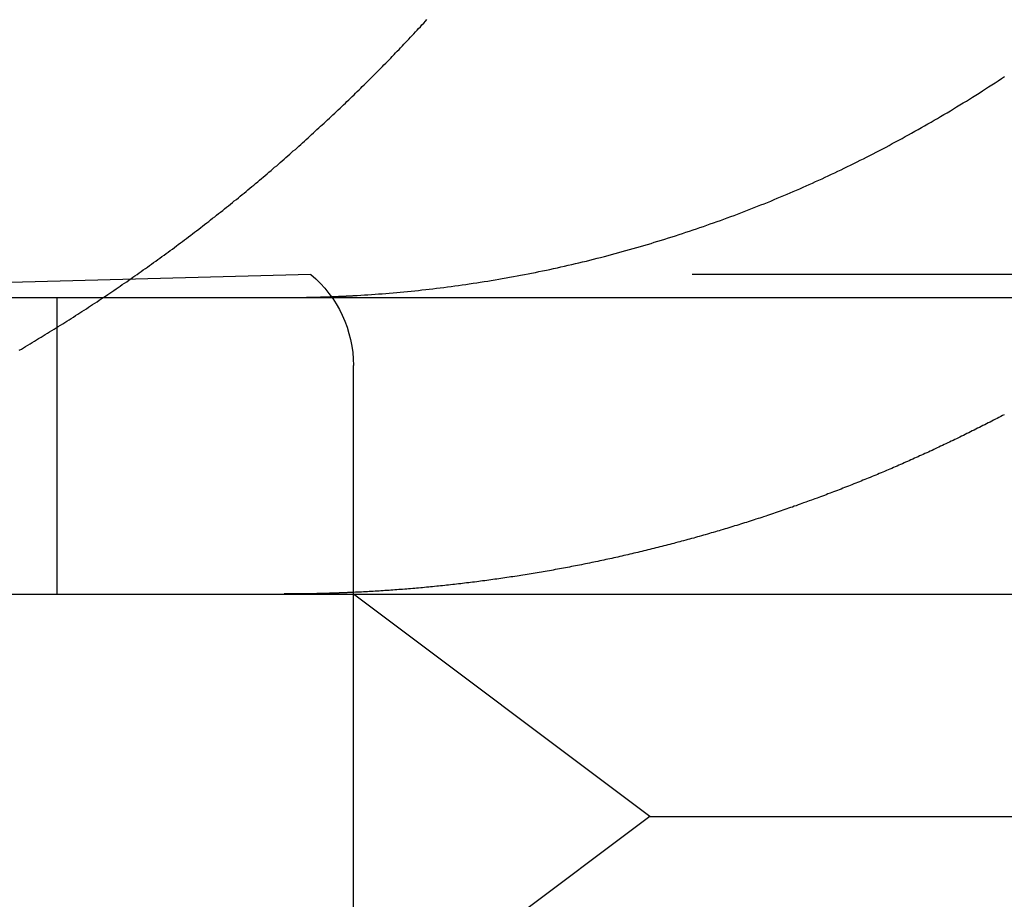
# Model space of a CAD drawing. Extents: x -250 to 802, y -619 to 183.
# Drawn here: x 442 to 445, y 90 to 93 of the extents above; entities that cross this region are included whole.
import ezdxf

# ---------------------------------------------------------------- set-up
doc = ezdxf.new("R2010")
doc.units = 0
doc.header["$LTSCALE"] = 20
doc.linetypes.add('VERDECKT', pattern=[0.375, 0.25, -0.125])
doc.layers.get('0').update_dxf_attribs({"linetype": 'CONTINUOUS'})
doc.layers.add('STEMPEL', color=3, linetype='CONTINUOUS')

# ---------------------------------------------------------------- blocks, each defined once
blk = doc.blocks.new('A$C1A94186A')
at = {"color": 1, "linetype": 'VERDECKT', "extrusion": (-2e-16, 1, -2e-16)}
for p, q in [((-108.79835, 92.47548), (-111.7551, 92.39806)), ((-102.51185, 92.47548), (-108.79835, 92.47548)), ((-109.6551, 91.39806), (-109.6551, 92.39806)), ((-108.6551, 81.01156), (-108.6551, 92.16876)), ((-107.6551, 90.64806), (-108.6551, 91.39806)), ((-107.6551, 90.64806), (-108.6551, 89.89806)), ((-107.6551, 90.64806), (-103.6551, 90.64806))]:
    blk.add_line(p, q, dxfattribs=at)
at = {"color": 3, "linetype": 'CONTINUOUS', "extrusion": (-2e-16, 1, -2e-16)}
for p, q in [((-130, 92.39806), (130, 92.39806)), ((-130, 91.39806), (130, 91.39806))]:
    blk.add_line(p, q, dxfattribs=at)
at = {"color": 1}
for points in [[(-109.783, 92.22, 0), (-109.775, 92.2243, 0), (-109.768, 92.2287, 0), (-109.761, 92.2331, 0), (-109.753, 92.2375, 0), (-109.746, 92.2419, 0), (-109.739, 92.2463, 0), (-109.731, 92.2507, 0), (-109.724, 92.2551, 0), (-109.717, 92.2596, 0), (-109.709, 92.264, 0), (-109.702, 92.2685, 0), (-109.695, 92.273, 0), (-109.687, 92.2775, 0), (-109.68, 92.282, 0), (-109.673, 92.2865, 0), (-109.665, 92.291, 0), (-109.658, 92.2956, 0), (-109.651, 92.3001, 0), (-109.643, 92.3047, 0), (-109.636, 92.3092, 0), (-109.629, 92.3138, 0), (-109.622, 92.3184, 0), (-109.614, 92.323, 0), (-109.607, 92.3276, 0), (-109.6, 92.3323, 0), (-109.593, 92.3369, 0), (-109.585, 92.3416, 0), (-109.578, 92.3462, 0), (-109.571, 92.3509, 0), (-109.564, 92.3556, 0), (-109.556, 92.3603, 0), (-109.549, 92.365, 0), (-109.542, 92.3697, 0), (-109.535, 92.3744, 0), (-109.528, 92.3792, 0), (-109.52, 92.3839, 0), (-109.513, 92.3887, 0), (-109.506, 92.3934, 0), (-109.499, 92.3982, 0), (-109.492, 92.403, 0), (-109.484, 92.4078, 0), (-109.477, 92.4126, 0), (-109.47, 92.4174, 0), (-109.463, 92.4223, 0), (-109.456, 92.4271, 0), (-109.449, 92.432, 0), (-109.442, 92.4368, 0), (-109.435, 92.4417, 0), (-109.427, 92.4466, 0), (-109.42, 92.4515, 0), (-109.413, 92.4564, 0), (-109.406, 92.4613, 0), (-109.399, 92.4662, 0), (-109.392, 92.4712, 0), (-109.385, 92.4761, 0), (-109.378, 92.4811, 0), (-109.371, 92.486, 0), (-109.364, 92.491, 0), (-109.357, 92.496, 0), (-109.35, 92.501, 0), (-109.343, 92.506, 0), (-109.336, 92.511, 0), (-109.329, 92.516, 0), (-109.322, 92.5211, 0), (-109.315, 92.5261, 0), (-109.308, 92.5311, 0), (-109.301, 92.5362, 0), (-109.294, 92.5413, 0), (-109.287, 92.5463, 0), (-109.28, 92.5514, 0), (-109.273, 92.5565, 0), (-109.266, 92.5616, 0), (-109.259, 92.5667, 0), (-109.252, 92.5719, 0), (-109.246, 92.577, 0), (-109.239, 92.5821, 0), (-109.232, 92.5873, 0), (-109.225, 92.5924, 0), (-109.218, 92.5976, 0), (-109.211, 92.6027, 0), (-109.204, 92.6079, 0), (-109.198, 92.6131, 0), (-109.191, 92.6183, 0), (-109.184, 92.6235, 0), (-109.177, 92.6287, 0), (-109.17, 92.6339, 0), (-109.164, 92.6392, 0), (-109.157, 92.6444, 0), (-109.15, 92.6496, 0), (-109.143, 92.6549, 0), (-109.137, 92.6601, 0), (-109.13, 92.6654, 0), (-109.123, 92.6707, 0), (-109.117, 92.6759, 0), (-109.11, 92.6812, 0), (-109.103, 92.6865, 0), (-109.096, 92.6918, 0), (-109.09, 92.6971, 0), (-109.083, 92.7024, 0), (-109.077, 92.7078, 0), (-109.07, 92.7131, 0), (-109.063, 92.7184, 0), (-109.057, 92.7238, 0), (-109.05, 92.7291, 0), (-109.043, 92.7345, 0), (-109.037, 92.7398, 0), (-109.03, 92.7452, 0), (-109.024, 92.7506, 0), (-109.017, 92.7559, 0), (-109.011, 92.7613, 0), (-109.004, 92.7667, 0), (-108.998, 92.7721, 0), (-108.991, 92.7775, 0), (-108.985, 92.7829, 0), (-108.978, 92.7884, 0), (-108.972, 92.7938, 0), (-108.965, 92.7992, 0), (-108.959, 92.8046, 0), (-108.953, 92.8101, 0), (-108.946, 92.8155, 0), (-108.94, 92.821, 0), (-108.933, 92.8264, 0), (-108.927, 92.8319, 0), (-108.921, 92.8374, 0), (-108.914, 92.8428, 0), (-108.908, 92.8483, 0), (-108.902, 92.8538, 0), (-108.895, 92.8593, 0), (-108.889, 92.8648, 0), (-108.883, 92.8703, 0), (-108.876, 92.8758, 0), (-108.87, 92.8813, 0), (-108.864, 92.8868, 0), (-108.858, 92.8923, 0), (-108.851, 92.8978, 0), (-108.845, 92.9034, 0), (-108.839, 92.9089, 0), (-108.833, 92.9144, 0), (-108.827, 92.9199, 0), (-108.82, 92.9255, 0), (-108.814, 92.931, 0), (-108.808, 92.9366, 0), (-108.802, 92.9421, 0), (-108.796, 92.9477, 0), (-108.79, 92.9532, 0), (-108.784, 92.9588, 0), (-108.778, 92.9643, 0), (-108.772, 92.9699, 0), (-108.766, 92.9755, 0), (-108.76, 92.9811, 0), (-108.754, 92.9866, 0), (-108.748, 92.9922, 0), (-108.742, 92.9978, 0), (-108.736, 93.0034, 0), (-108.73, 93.009, 0), (-108.724, 93.0145, 0), (-108.718, 93.0201, 0), (-108.712, 93.0257, 0), (-108.706, 93.0313, 0), (-108.7, 93.0369, 0), (-108.694, 93.0425, 0), (-108.688, 93.0481, 0), (-108.682, 93.0537, 0), (-108.677, 93.0593, 0), (-108.671, 93.0649, 0), (-108.665, 93.0705, 0), (-108.659, 93.0761, 0), (-108.653, 93.0817, 0), (-108.648, 93.0874, 0), (-108.642, 93.093, 0), (-108.636, 93.0986, 0), (-108.63, 93.1042, 0), (-108.625, 93.1098, 0), (-108.619, 93.1154, 0), (-108.613, 93.121, 0), (-108.608, 93.1267, 0), (-108.602, 93.1323, 0), (-108.596, 93.1379, 0), (-108.591, 93.1435, 0), (-108.585, 93.1491, 0), (-108.579, 93.1548, 0), (-108.574, 93.1604, 0), (-108.568, 93.166, 0), (-108.563, 93.1717, 0), (-108.557, 93.1773, 0), (-108.552, 93.183, 0), (-108.546, 93.1887, 0), (-108.54, 93.1944, 0), (-108.535, 93.2001, 0), (-108.529, 93.2059, 0), (-108.524, 93.2116, 0), (-108.518, 93.2174, 0), (-108.513, 93.2232, 0), (-108.507, 93.229, 0), (-108.501, 93.2348, 0), (-108.496, 93.2406, 0), (-108.49, 93.2465, 0), (-108.485, 93.2523, 0), (-108.479, 93.2582, 0), (-108.474, 93.2641, 0), (-108.468, 93.27, 0), (-108.462, 93.2759, 0), (-108.457, 93.2818, 0), (-108.451, 93.2877, 0), (-108.446, 93.2937, 0), (-108.44, 93.2997, 0), (-108.435, 93.3056, 0), (-108.429, 93.3116, 0), (-108.424, 93.3176, 0), (-108.418, 93.3237, 0), (-108.412, 93.3297, 0), (-108.407, 93.3358, 0)], [(-106.459, 92.0029, 0), (-106.465, 91.9998, 0), (-106.471, 91.9966, 0), (-106.477, 91.9935, 0), (-106.483, 91.9904, 0), (-106.489, 91.9873, 0), (-106.495, 91.9842, 0), (-106.501, 91.9811, 0), (-106.507, 91.9781, 0), (-106.513, 91.975, 0), (-106.519, 91.972, 0), (-106.525, 91.9689, 0), (-106.531, 91.9659, 0), (-106.537, 91.9629, 0), (-106.543, 91.9599, 0), (-106.549, 91.9569, 0), (-106.555, 91.9539, 0), (-106.561, 91.9509, 0), (-106.567, 91.9479, 0), (-106.573, 91.945, 0), (-106.579, 91.942, 0), (-106.585, 91.9391, 0), (-106.591, 91.9362, 0), (-106.597, 91.9332, 0), (-106.603, 91.9303, 0), (-106.609, 91.9274, 0), (-106.614, 91.9245, 0), (-106.62, 91.9217, 0), (-106.626, 91.9188, 0), (-106.632, 91.9159, 0), (-106.638, 91.9131, 0), (-106.644, 91.9103, 0), (-106.65, 91.9074, 0), (-106.656, 91.9046, 0), (-106.662, 91.9018, 0), (-106.668, 91.899, 0), (-106.674, 91.8962, 0), (-106.68, 91.8935, 0), (-106.686, 91.8907, 0), (-106.692, 91.8879, 0), (-106.697, 91.8852, 0), (-106.703, 91.8825, 0), (-106.709, 91.8797, 0), (-106.715, 91.877, 0), (-106.721, 91.8743, 0), (-106.727, 91.8716, 0), (-106.733, 91.8689, 0), (-106.739, 91.8663, 0), (-106.745, 91.8636, 0), (-106.75, 91.861, 0), (-106.756, 91.8583, 0), (-106.762, 91.8557, 0), (-106.768, 91.8531, 0), (-106.774, 91.8504, 0), (-106.78, 91.8478, 0), (-106.786, 91.8452, 0), (-106.792, 91.8426, 0), (-106.797, 91.84, 0), (-106.803, 91.8374, 0), (-106.809, 91.8348, 0), (-106.815, 91.8322, 0), (-106.821, 91.8296, 0), (-106.827, 91.8271, 0), (-106.833, 91.8245, 0), (-106.839, 91.8219, 0), (-106.845, 91.8194, 0), (-106.851, 91.8168, 0), (-106.857, 91.8143, 0), (-106.863, 91.8117, 0), (-106.869, 91.8092, 0), (-106.875, 91.8066, 0), (-106.881, 91.8041, 0), (-106.887, 91.8016, 0), (-106.893, 91.799, 0), (-106.899, 91.7965, 0), (-106.905, 91.794, 0), (-106.912, 91.7915, 0), (-106.918, 91.789, 0), (-106.924, 91.7865, 0), (-106.93, 91.784, 0), (-106.936, 91.7815, 0), (-106.942, 91.7791, 0), (-106.948, 91.7766, 0), (-106.954, 91.7741, 0), (-106.96, 91.7716, 0), (-106.967, 91.7692, 0), (-106.973, 91.7667, 0), (-106.979, 91.7643, 0), (-106.985, 91.7619, 0), (-106.991, 91.7594, 0), (-106.998, 91.757, 0), (-107.004, 91.7546, 0), (-107.01, 91.7522, 0), (-107.016, 91.7497, 0), (-107.022, 91.7473, 0), (-107.029, 91.7449, 0), (-107.035, 91.7425, 0), (-107.041, 91.7402, 0), (-107.047, 91.7378, 0), (-107.054, 91.7354, 0), (-107.06, 91.733, 0), (-107.066, 91.7307, 0), (-107.072, 91.7283, 0), (-107.079, 91.726, 0), (-107.085, 91.7236, 0), (-107.091, 91.7213, 0), (-107.098, 91.719, 0), (-107.104, 91.7166, 0), (-107.11, 91.7143, 0), (-107.117, 91.712, 0), (-107.123, 91.7097, 0), (-107.129, 91.7074, 0), (-107.136, 91.7051, 0), (-107.142, 91.7028, 0), (-107.148, 91.7006, 0), (-107.155, 91.6983, 0), (-107.161, 91.696, 0), (-107.168, 91.6938, 0), (-107.174, 91.6915, 0), (-107.18, 91.6893, 0), (-107.187, 91.6871, 0), (-107.193, 91.6848, 0), (-107.2, 91.6826, 0), (-107.206, 91.6804, 0), (-107.212, 91.6782, 0), (-107.219, 91.676, 0), (-107.225, 91.6738, 0), (-107.232, 91.6716, 0), (-107.238, 91.6694, 0), (-107.245, 91.6673, 0), (-107.251, 91.6651, 0), (-107.258, 91.663, 0), (-107.264, 91.6608, 0), (-107.271, 91.6587, 0), (-107.277, 91.6565, 0), (-107.284, 91.6544, 0), (-107.29, 91.6523, 0), (-107.297, 91.6502, 0), (-107.303, 91.6481, 0), (-107.31, 91.646, 0), (-107.316, 91.6439, 0), (-107.323, 91.6418, 0), (-107.329, 91.6398, 0), (-107.336, 91.6377, 0), (-107.342, 91.6356, 0), (-107.349, 91.6336, 0), (-107.355, 91.6316, 0), (-107.362, 91.6295, 0), (-107.369, 91.6275, 0), (-107.375, 91.6255, 0), (-107.382, 91.6235, 0), (-107.388, 91.6215, 0), (-107.395, 91.6195, 0), (-107.401, 91.6175, 0), (-107.408, 91.6155, 0), (-107.415, 91.6136, 0), (-107.421, 91.6116, 0), (-107.428, 91.6097, 0), (-107.434, 91.6077, 0), (-107.441, 91.6058, 0), (-107.448, 91.6039, 0), (-107.454, 91.6019, 0), (-107.461, 91.6, 0), (-107.468, 91.5981, 0), (-107.474, 91.5962, 0), (-107.481, 91.5943, 0), (-107.488, 91.5925, 0), (-107.494, 91.5906, 0), (-107.501, 91.5887, 0), (-107.507, 91.5869, 0), (-107.514, 91.585, 0), (-107.521, 91.5832, 0), (-107.527, 91.5814, 0), (-107.534, 91.5795, 0), (-107.541, 91.5777, 0), (-107.548, 91.5759, 0), (-107.554, 91.5741, 0), (-107.561, 91.5724, 0), (-107.568, 91.5706, 0), (-107.574, 91.5688, 0), (-107.581, 91.5671, 0), (-107.588, 91.5653, 0), (-107.594, 91.5636, 0), (-107.601, 91.5618, 0), (-107.608, 91.5601, 0), (-107.615, 91.5584, 0), (-107.621, 91.5567, 0), (-107.628, 91.555, 0), (-107.635, 91.5533, 0), (-107.641, 91.5516, 0), (-107.648, 91.5499, 0), (-107.655, 91.5483, 0), (-107.662, 91.5466, 0), (-107.668, 91.545, 0), (-107.675, 91.5433, 0), (-107.682, 91.5417, 0), (-107.689, 91.5401, 0), (-107.695, 91.5385, 0), (-107.702, 91.5369, 0), (-107.709, 91.5353, 0), (-107.716, 91.5337, 0), (-107.722, 91.5321, 0), (-107.729, 91.5305, 0), (-107.736, 91.529, 0), (-107.743, 91.5274, 0), (-107.749, 91.5259, 0), (-107.756, 91.5244, 0), (-107.763, 91.5228, 0), (-107.77, 91.5213, 0), (-107.777, 91.5198, 0), (-107.783, 91.5183, 0), (-107.79, 91.5168, 0), (-107.797, 91.5154, 0), (-107.804, 91.5139, 0), (-107.81, 91.5124, 0), (-107.817, 91.511, 0), (-107.824, 91.5096, 0), (-107.831, 91.5081, 0), (-107.838, 91.5067, 0), (-107.844, 91.5053, 0), (-107.851, 91.5039, 0), (-107.858, 91.5025, 0), (-107.865, 91.5011, 0), (-107.872, 91.4998, 0), (-107.878, 91.4984, 0), (-107.885, 91.497, 0), (-107.892, 91.4957, 0), (-107.899, 91.4944, 0), (-107.906, 91.493, 0), (-107.912, 91.4917, 0), (-107.919, 91.4904, 0), (-107.926, 91.4891, 0), (-107.933, 91.4878, 0), (-107.94, 91.4865, 0), (-107.946, 91.4853, 0), (-107.953, 91.484, 0), (-107.96, 91.4827, 0), (-107.967, 91.4815, 0), (-107.974, 91.4803, 0), (-107.981, 91.479, 0), (-107.987, 91.4778, 0), (-107.994, 91.4766, 0), (-108.001, 91.4754, 0), (-108.008, 91.4742, 0), (-108.015, 91.4731, 0), (-108.021, 91.4719, 0), (-108.028, 91.4707, 0), (-108.035, 91.4696, 0), (-108.042, 91.4684, 0), (-108.049, 91.4673, 0), (-108.055, 91.4662, 0), (-108.062, 91.4651, 0), (-108.069, 91.464, 0), (-108.076, 91.4629, 0), (-108.083, 91.4618, 0), (-108.09, 91.4607, 0), (-108.096, 91.4596, 0), (-108.103, 91.4586, 0), (-108.11, 91.4575, 0), (-108.117, 91.4565, 0), (-108.124, 91.4555, 0), (-108.13, 91.4544, 0), (-108.137, 91.4534, 0), (-108.144, 91.4524, 0), (-108.151, 91.4514, 0), (-108.158, 91.4505, 0), (-108.164, 91.4495, 0), (-108.171, 91.4485, 0), (-108.178, 91.4476, 0), (-108.185, 91.4466, 0), (-108.192, 91.4457, 0), (-108.198, 91.4448, 0), (-108.205, 91.4438, 0), (-108.212, 91.4429, 0), (-108.219, 91.442, 0), (-108.226, 91.4412, 0), (-108.232, 91.4403, 0), (-108.239, 91.4394, 0), (-108.246, 91.4385, 0), (-108.253, 91.4377, 0), (-108.26, 91.4368, 0), (-108.266, 91.436, 0), (-108.273, 91.4352, 0), (-108.28, 91.4344, 0), (-108.287, 91.4336, 0), (-108.293, 91.4328, 0), (-108.3, 91.432, 0), (-108.307, 91.4312, 0), (-108.314, 91.4304, 0), (-108.32, 91.4297, 0), (-108.327, 91.4289, 0), (-108.334, 91.4282, 0), (-108.341, 91.4275, 0), (-108.347, 91.4267, 0), (-108.354, 91.426, 0), (-108.361, 91.4253, 0), (-108.368, 91.4246, 0), (-108.374, 91.424, 0), (-108.381, 91.4233, 0), (-108.388, 91.4226, 0), (-108.395, 91.422, 0), (-108.401, 91.4213, 0), (-108.408, 91.4207, 0), (-108.415, 91.4201, 0), (-108.422, 91.4194, 0), (-108.428, 91.4188, 0), (-108.435, 91.4182, 0), (-108.442, 91.4176, 0), (-108.448, 91.4171, 0), (-108.455, 91.4165, 0), (-108.462, 91.4159, 0), (-108.469, 91.4154, 0), (-108.475, 91.4148, 0), (-108.482, 91.4143, 0), (-108.489, 91.4138, 0), (-108.495, 91.4132, 0), (-108.502, 91.4127, 0), (-108.509, 91.4122, 0), (-108.515, 91.4117, 0), (-108.522, 91.4112, 0), (-108.529, 91.4108, 0), (-108.535, 91.4103, 0), (-108.542, 91.4099, 0), (-108.549, 91.4094, 0), (-108.555, 91.409, 0), (-108.562, 91.4085, 0), (-108.568, 91.4081, 0), (-108.575, 91.4077, 0), (-108.582, 91.4073, 0), (-108.588, 91.4069, 0), (-108.595, 91.4065, 0), (-108.602, 91.4062, 0), (-108.608, 91.4058, 0), (-108.615, 91.4054, 0), (-108.621, 91.4051, 0), (-108.628, 91.4047, 0), (-108.635, 91.4044, 0), (-108.641, 91.4041, 0), (-108.648, 91.4038, 0), (-108.654, 91.4035, 0)], [(-108.654, 91.4035, 0), (-108.656, 91.4034, 0), (-108.658, 91.4033, 0), (-108.66, 91.4032, 0), (-108.662, 91.4031, 0), (-108.664, 91.403, 0), (-108.665, 91.403, 0), (-108.667, 91.4029, 0), (-108.669, 91.4028, 0), (-108.671, 91.4027, 0), (-108.673, 91.4026, 0), (-108.675, 91.4026, 0), (-108.677, 91.4025, 0), (-108.678, 91.4024, 0), (-108.68, 91.4023, 0), (-108.682, 91.4023, 0), (-108.684, 91.4022, 0), (-108.686, 91.4021, 0), (-108.688, 91.402, 0), (-108.69, 91.402, 0), (-108.691, 91.4019, 0), (-108.693, 91.4018, 0), (-108.695, 91.4018, 0), (-108.697, 91.4017, 0), (-108.699, 91.4016, 0), (-108.701, 91.4015, 0), (-108.703, 91.4015, 0), (-108.704, 91.4014, 0), (-108.706, 91.4013, 0), (-108.708, 91.4013, 0), (-108.71, 91.4012, 0), (-108.712, 91.4011, 0), (-108.714, 91.4011, 0), (-108.715, 91.401, 0), (-108.717, 91.401, 0), (-108.719, 91.4009, 0), (-108.721, 91.4008, 0), (-108.723, 91.4008, 0), (-108.725, 91.4007, 0), (-108.727, 91.4007, 0), (-108.728, 91.4006, 0), (-108.73, 91.4005, 0), (-108.732, 91.4005, 0), (-108.734, 91.4004, 0), (-108.736, 91.4004, 0), (-108.738, 91.4003, 0), (-108.74, 91.4003, 0), (-108.741, 91.4002, 0), (-108.743, 91.4001, 0), (-108.745, 91.4001, 0), (-108.747, 91.4, 0), (-108.749, 91.4, 0), (-108.751, 91.3999, 0), (-108.752, 91.3999, 0), (-108.754, 91.3998, 0), (-108.756, 91.3998, 0), (-108.758, 91.3997, 0), (-108.76, 91.3997, 0), (-108.762, 91.3997, 0), (-108.764, 91.3996, 0), (-108.765, 91.3996, 0), (-108.767, 91.3995, 0), (-108.769, 91.3995, 0), (-108.771, 91.3994, 0), (-108.773, 91.3994, 0), (-108.775, 91.3993, 0), (-108.776, 91.3993, 0), (-108.778, 91.3993, 0), (-108.78, 91.3992, 0), (-108.782, 91.3992, 0), (-108.784, 91.3991, 0), (-108.786, 91.3991, 0), (-108.788, 91.3991, 0), (-108.789, 91.399, 0), (-108.791, 91.399, 0), (-108.793, 91.399, 0), (-108.795, 91.3989, 0), (-108.797, 91.3989, 0), (-108.799, 91.3989, 0), (-108.8, 91.3988, 0), (-108.802, 91.3988, 0), (-108.804, 91.3988, 0), (-108.806, 91.3987, 0), (-108.808, 91.3987, 0), (-108.81, 91.3987, 0), (-108.811, 91.3986, 0), (-108.813, 91.3986, 0), (-108.815, 91.3986, 0), (-108.817, 91.3986, 0), (-108.819, 91.3985, 0), (-108.821, 91.3985, 0), (-108.823, 91.3985, 0), (-108.824, 91.3985, 0), (-108.826, 91.3984, 0), (-108.828, 91.3984, 0), (-108.83, 91.3984, 0), (-108.832, 91.3984, 0), (-108.834, 91.3984, 0), (-108.835, 91.3983, 0), (-108.837, 91.3983, 0), (-108.839, 91.3983, 0), (-108.841, 91.3983, 0), (-108.843, 91.3983, 0), (-108.845, 91.3982, 0), (-108.846, 91.3982, 0), (-108.848, 91.3982, 0), (-108.85, 91.3982, 0), (-108.852, 91.3982, 0), (-108.854, 91.3982, 0), (-108.856, 91.3982, 0), (-108.857, 91.3982, 0), (-108.859, 91.3981, 0), (-108.861, 91.3981, 0), (-108.863, 91.3981, 0), (-108.865, 91.3981, 0), (-108.867, 91.3981, 0), (-108.868, 91.3981, 0), (-108.87, 91.3981, 0), (-108.872, 91.3981, 0), (-108.874, 91.3981, 0), (-108.876, 91.3981, 0), (-108.878, 91.3981, 0), (-108.88, 91.3981, 0), (-108.881, 91.3981, 0), (-108.883, 91.3981, 0), (-108.885, 91.3981, 0), (-108.887, 91.3981, 0), (-108.889, 91.3981, 0)]]:
    blk.add_polyline3d(points, dxfattribs=at)
at = {"color": 3}
for points in [[(-108.654, 92.4045, 0), (-108.642, 92.4052, 0), (-108.63, 92.4059, 0), (-108.618, 92.4067, 0), (-108.606, 92.4075, 0), (-108.594, 92.4083, 0), (-108.582, 92.4091, 0), (-108.57, 92.41, 0), (-108.558, 92.411, 0), (-108.546, 92.4119, 0), (-108.534, 92.4129, 0), (-108.521, 92.414, 0), (-108.509, 92.415, 0), (-108.497, 92.4162, 0), (-108.485, 92.4173, 0), (-108.473, 92.4185, 0), (-108.46, 92.4197, 0), (-108.448, 92.421, 0), (-108.436, 92.4222, 0), (-108.424, 92.4236, 0), (-108.411, 92.4249, 0), (-108.399, 92.4263, 0), (-108.387, 92.4278, 0), (-108.375, 92.4292, 0), (-108.362, 92.4308, 0), (-108.35, 92.4323, 0), (-108.338, 92.4339, 0), (-108.325, 92.4355, 0), (-108.313, 92.4372, 0), (-108.301, 92.4388, 0), (-108.288, 92.4406, 0), (-108.276, 92.4423, 0), (-108.264, 92.4441, 0), (-108.251, 92.446, 0), (-108.239, 92.4478, 0), (-108.227, 92.4498, 0), (-108.214, 92.4517, 0), (-108.202, 92.4537, 0), (-108.19, 92.4557, 0), (-108.177, 92.4578, 0), (-108.165, 92.4599, 0), (-108.153, 92.462, 0), (-108.14, 92.4642, 0), (-108.128, 92.4664, 0), (-108.115, 92.4686, 0), (-108.103, 92.4709, 0), (-108.091, 92.4732, 0), (-108.078, 92.4755, 0), (-108.066, 92.4779, 0), (-108.054, 92.4804, 0), (-108.041, 92.4828, 0), (-108.029, 92.4853, 0), (-108.017, 92.4879, 0), (-108.004, 92.4904, 0), (-107.992, 92.493, 0), (-107.98, 92.4957, 0), (-107.967, 92.4984, 0), (-107.955, 92.5011, 0), (-107.943, 92.5039, 0), (-107.931, 92.5067, 0), (-107.918, 92.5095, 0), (-107.906, 92.5124, 0), (-107.894, 92.5153, 0), (-107.882, 92.5182, 0), (-107.869, 92.5212, 0), (-107.857, 92.5242, 0), (-107.845, 92.5273, 0), (-107.833, 92.5303, 0), (-107.821, 92.5335, 0), (-107.808, 92.5366, 0), (-107.796, 92.5398, 0), (-107.784, 92.543, 0), (-107.772, 92.5463, 0), (-107.76, 92.5496, 0), (-107.748, 92.5529, 0), (-107.736, 92.5563, 0), (-107.724, 92.5597, 0), (-107.711, 92.5631, 0), (-107.699, 92.5665, 0), (-107.687, 92.57, 0), (-107.675, 92.5735, 0), (-107.663, 92.5771, 0), (-107.651, 92.5807, 0), (-107.64, 92.5843, 0), (-107.628, 92.5879, 0), (-107.616, 92.5916, 0), (-107.604, 92.5953, 0), (-107.592, 92.599, 0), (-107.58, 92.6028, 0), (-107.568, 92.6066, 0), (-107.556, 92.6104, 0), (-107.545, 92.6143, 0), (-107.533, 92.6181, 0), (-107.521, 92.622, 0), (-107.509, 92.626, 0), (-107.498, 92.6299, 0), (-107.486, 92.6339, 0), (-107.474, 92.6379, 0), (-107.463, 92.642, 0), (-107.451, 92.6461, 0), (-107.44, 92.6502, 0), (-107.428, 92.6543, 0), (-107.417, 92.6584, 0), (-107.405, 92.6626, 0), (-107.394, 92.6668, 0), (-107.382, 92.671, 0), (-107.371, 92.6753, 0), (-107.359, 92.6796, 0), (-107.348, 92.6839, 0), (-107.337, 92.6882, 0), (-107.325, 92.6925, 0), (-107.314, 92.6969, 0), (-107.303, 92.7013, 0), (-107.292, 92.7057, 0), (-107.28, 92.7102, 0), (-107.269, 92.7146, 0), (-107.258, 92.7191, 0), (-107.247, 92.7236, 0), (-107.236, 92.7282, 0), (-107.225, 92.7327, 0), (-107.214, 92.7373, 0), (-107.203, 92.7419, 0), (-107.192, 92.7465, 0), (-107.181, 92.7511, 0), (-107.171, 92.7558, 0), (-107.16, 92.7604, 0), (-107.149, 92.7651, 0), (-107.138, 92.7699, 0), (-107.128, 92.7746, 0), (-107.117, 92.7793, 0), (-107.106, 92.7841, 0), (-107.096, 92.789, 0), (-107.085, 92.7938, 0), (-107.074, 92.7987, 0), (-107.064, 92.8037, 0), (-107.053, 92.8087, 0), (-107.042, 92.8137, 0), (-107.031, 92.8188, 0), (-107.021, 92.8239, 0), (-107.01, 92.8291, 0), (-106.999, 92.8343, 0), (-106.988, 92.8395, 0), (-106.978, 92.8448, 0), (-106.967, 92.8501, 0), (-106.956, 92.8555, 0), (-106.945, 92.8609, 0), (-106.934, 92.8663, 0), (-106.924, 92.8718, 0), (-106.913, 92.8773, 0), (-106.902, 92.8829, 0), (-106.891, 92.8885, 0), (-106.88, 92.8941, 0), (-106.869, 92.8998, 0), (-106.858, 92.9055, 0), (-106.848, 92.9113, 0), (-106.837, 92.9171, 0), (-106.826, 92.9229, 0), (-106.815, 92.9288, 0), (-106.804, 92.9347, 0), (-106.793, 92.9407, 0), (-106.782, 92.9467, 0), (-106.772, 92.9527, 0), (-106.761, 92.9588, 0), (-106.75, 92.9649, 0), (-106.739, 92.971, 0), (-106.728, 92.9772, 0), (-106.717, 92.9834, 0), (-106.706, 92.9897, 0), (-106.696, 92.996, 0), (-106.685, 93.0023, 0), (-106.674, 93.0086, 0), (-106.663, 93.0151, 0), (-106.652, 93.0215, 0), (-106.641, 93.028, 0), (-106.63, 93.0345, 0), (-106.62, 93.041, 0), (-106.609, 93.0476, 0), (-106.598, 93.0542, 0), (-106.587, 93.0609, 0), (-106.576, 93.0676, 0), (-106.566, 93.0743, 0), (-106.555, 93.0811, 0), (-106.544, 93.0879, 0), (-106.533, 93.0947, 0), (-106.523, 93.1016, 0), (-106.512, 93.1085, 0), (-106.501, 93.1154, 0), (-106.49, 93.1224, 0), (-106.48, 93.1294, 0), (-106.469, 93.1364, 0), (-106.458, 93.1435, 0)], [(-108.889, 92.3981, 0), (-108.887, 92.3981, 0), (-108.885, 92.3981, 0), (-108.883, 92.3981, 0), (-108.881, 92.3981, 0), (-108.88, 92.3981, 0), (-108.878, 92.3981, 0), (-108.876, 92.3981, 0), (-108.874, 92.3981, 0), (-108.872, 92.3981, 0), (-108.87, 92.3981, 0), (-108.869, 92.3981, 0), (-108.867, 92.3981, 0), (-108.865, 92.3981, 0), (-108.863, 92.3981, 0), (-108.861, 92.3981, 0), (-108.859, 92.3982, 0), (-108.858, 92.3982, 0), (-108.856, 92.3982, 0), (-108.854, 92.3982, 0), (-108.852, 92.3982, 0), (-108.85, 92.3982, 0), (-108.848, 92.3982, 0), (-108.846, 92.3983, 0), (-108.845, 92.3983, 0), (-108.843, 92.3983, 0), (-108.841, 92.3983, 0), (-108.839, 92.3983, 0), (-108.837, 92.3984, 0), (-108.835, 92.3984, 0), (-108.834, 92.3984, 0), (-108.832, 92.3984, 0), (-108.83, 92.3985, 0), (-108.828, 92.3985, 0), (-108.826, 92.3985, 0), (-108.824, 92.3985, 0), (-108.823, 92.3986, 0), (-108.821, 92.3986, 0), (-108.819, 92.3986, 0), (-108.817, 92.3987, 0), (-108.815, 92.3987, 0), (-108.813, 92.3987, 0), (-108.812, 92.3988, 0), (-108.81, 92.3988, 0), (-108.808, 92.3988, 0), (-108.806, 92.3989, 0), (-108.804, 92.3989, 0), (-108.802, 92.3989, 0), (-108.801, 92.399, 0), (-108.799, 92.399, 0), (-108.797, 92.3991, 0), (-108.795, 92.3991, 0), (-108.793, 92.3991, 0), (-108.791, 92.3992, 0), (-108.789, 92.3992, 0), (-108.788, 92.3993, 0), (-108.786, 92.3993, 0), (-108.784, 92.3994, 0), (-108.782, 92.3994, 0), (-108.78, 92.3995, 0), (-108.778, 92.3995, 0), (-108.777, 92.3995, 0), (-108.775, 92.3996, 0), (-108.773, 92.3996, 0), (-108.771, 92.3997, 0), (-108.769, 92.3998, 0), (-108.767, 92.3998, 0), (-108.765, 92.3999, 0), (-108.764, 92.3999, 0), (-108.762, 92.4, 0), (-108.76, 92.4, 0), (-108.758, 92.4001, 0), (-108.756, 92.4001, 0), (-108.754, 92.4002, 0), (-108.753, 92.4003, 0), (-108.751, 92.4003, 0), (-108.749, 92.4004, 0), (-108.747, 92.4004, 0), (-108.745, 92.4005, 0), (-108.743, 92.4006, 0), (-108.741, 92.4006, 0), (-108.74, 92.4007, 0), (-108.738, 92.4008, 0), (-108.736, 92.4008, 0), (-108.734, 92.4009, 0), (-108.732, 92.401, 0), (-108.73, 92.401, 0), (-108.729, 92.4011, 0), (-108.727, 92.4012, 0), (-108.725, 92.4012, 0), (-108.723, 92.4013, 0), (-108.721, 92.4014, 0), (-108.719, 92.4015, 0), (-108.717, 92.4015, 0), (-108.716, 92.4016, 0), (-108.714, 92.4017, 0), (-108.712, 92.4018, 0), (-108.71, 92.4018, 0), (-108.708, 92.4019, 0), (-108.706, 92.402, 0), (-108.704, 92.4021, 0), (-108.703, 92.4022, 0), (-108.701, 92.4022, 0), (-108.699, 92.4023, 0), (-108.697, 92.4024, 0), (-108.695, 92.4025, 0), (-108.693, 92.4026, 0), (-108.691, 92.4027, 0), (-108.69, 92.4027, 0), (-108.688, 92.4028, 0), (-108.686, 92.4029, 0), (-108.684, 92.403, 0), (-108.682, 92.4031, 0), (-108.68, 92.4032, 0), (-108.678, 92.4033, 0), (-108.677, 92.4034, 0), (-108.675, 92.4035, 0), (-108.673, 92.4036, 0), (-108.671, 92.4037, 0), (-108.669, 92.4038, 0), (-108.667, 92.4038, 0), (-108.665, 92.4039, 0), (-108.664, 92.404, 0), (-108.662, 92.4041, 0), (-108.66, 92.4042, 0), (-108.658, 92.4043, 0), (-108.656, 92.4044, 0), (-108.654, 92.4045, 0)]]:
    blk.add_polyline3d(points, dxfattribs=at)
at = {"color": 1, "linetype": 'VERDECKT', "extrusion": (0, -2e-16, -1)}
for centre, radius, start, end in [((115, 97.39806), 6, 180, 270), ((109.0551, 92.16876), 0.4, 129.93188, 180)]:
    blk.add_arc(centre, radius, start, end, dxfattribs=at)

msp = doc.modelspace()

# ---------------------------------------------------------------- block references
at = {"layer": 'STEMPEL'}
msp.add_blockref('A$C1A94186A', (551.8782, 0), dxfattribs=at)

doc.saveas('drawing.dxf')
